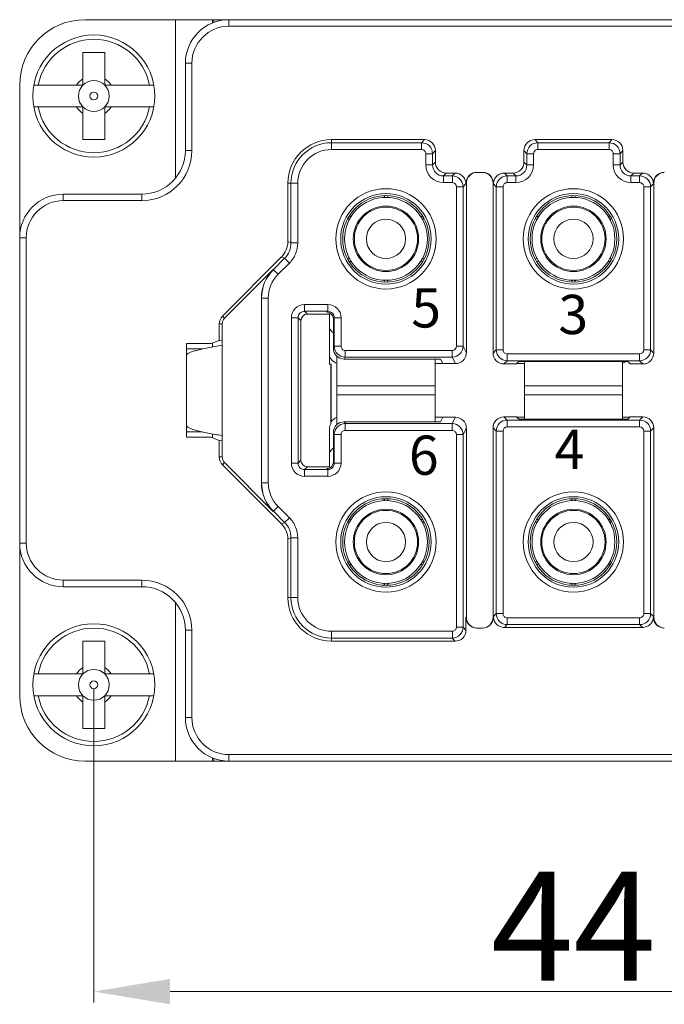
# Model space of a CAD drawing. Units: millimetres. Extents: x 4488 to 4844, y 530 to 782.
# Drawn here: x 4600 to 4630, y 606 to 652 of the extents above; entities that cross this region are included whole.
import ezdxf

# ---------------------------------------------------------------- set-up
doc = ezdxf.new("R2010")
doc.units = ezdxf.units.MM
doc.header["$LTSCALE"] = 65.395
doc.header["$PDMODE"] = 3
doc.header["$PDSIZE"] = 8
doc.layers.get('0').update_dxf_attribs({"linetype": 'CONTINUOUS', "lineweight": 30})
doc.layers.get('Defpoints').update_dxf_attribs({"linetype": 'CONTINUOUS'})
doc.layers.add('Dim', color=3, linetype='CONTINUOUS', lineweight=15)
doc.layers.add('图框', color=7, linetype='CONTINUOUS', lineweight=20)
doc.styles.add('Romans字体', font='romans.shx', dxfattribs={"width": 0.75})
doc.dimstyles.new('01', dxfattribs={"dimtxt": 5, "dimasz": 3.5, "dimexe": 0.5, "dimexo": 0.2, "dimgap": 0.5, "dimtad": 1, "dimdec": 1, "dimdsep": 46, "dimtxsty": 'Romans字体', "dimcen": 0, "dimclrd": 1, "dimclre": 6, "dimclrt": 4, "dimazin": 2, "dimtfac": 1, "dimtdec": 1, "dimtofl": 0, "dimtmove": 0, "dimatfit": 3, "dimfxl": 1, "dimtolj": 1, "dimtzin": 0, "dimlwd": 5, "dimlwe": 5, "dimarcsym": 0})

# ---------------------------------------------------------------- blocks, each defined once
blk = doc.blocks.new('*D116')
at = {"layer": 'Defpoints', "color": 0, "lineweight": 5}
for p in [(4603.421, 621.09), (4647.421, 621.09), (4647.421, 607.022)]:
    blk.add_point(p, dxfattribs=at)
at = {"layer": 'Dim', "color": 6, "lineweight": 5}
for p, q in [((4603.421, 620.89), (4603.421, 606.522)), ((4647.421, 620.89), (4647.421, 606.522))]:
    blk.add_line(p, q, dxfattribs=at)
at = {"layer": 'Dim', "color": 1, "lineweight": 5}
blk.add_line((4606.921, 607.022), (4643.921, 607.022), dxfattribs=at)
for points in [[(4606.921, 607.606), (4606.921, 606.439), (4603.421, 607.022)], [(4643.921, 607.606), (4643.921, 606.439), (4647.421, 607.022)]]:
    blk.add_solid(points, dxfattribs=at)
at = {"layer": 'Dim', "color": 4, "lineweight": 5, "insert": (4625.421, 610.022), "char_height": 5, "attachment_point": 5, "style": 'Romans字体'}
blk.add_mtext('\\A1;44', dxfattribs=at)

msp = doc.modelspace()

# ---------------------------------------------------------------- linework, layer by layer
at = {"linetype": 'Continuous', "lineweight": 15}
for p, q in [((4603.021, 651.59), (4609.621, 651.59)), ((4607.171, 651.59), (4607.171, 644.328)), ((4608.871, 651.59), (4608.871, 651.441)), ((4608.92, 651.59), (4608.92, 651.461)), ((4609.621, 651.59), (4609.621, 651.292)), ((4609.621, 651.59), (4641.221, 651.59)), ((4641.221, 651.292), (4609.621, 651.292)), ((4602.921, 648.59), (4602.921, 650.09)), ((4602.921, 650.09), (4603.921, 650.09)), ((4603.921, 648.59), (4603.921, 650.09)), ((4607.621, 645.59), (4607.621, 649.59)), ((4607.919, 649.59), (4607.621, 649.59)), ((4607.919, 649.59), (4607.919, 645.59)), ((4600.021, 648.59), (4600.021, 641.59)), ((4600.666, 648.59), (4602.921, 648.59)), ((4603.921, 648.59), (4606.176, 648.59)), ((4600.666, 647.59), (4602.921, 647.59)), ((4602.921, 646.09), (4602.921, 647.59)), ((4603.921, 646.09), (4603.921, 647.59)), ((4603.921, 647.59), (4606.176, 647.59)), ((4602.921, 646.09), (4603.921, 646.09)), ((4614.321, 646.09), (4614.321, 645.637)), ((4614.321, 646.09), (4618.589, 646.09)), ((4614.321, 645.946), (4618.458, 645.946)), ((4618.589, 646.09), (4618.458, 645.946)), ((4618.458, 645.637), (4618.458, 645.946)), ((4623.783, 645.946), (4623.652, 646.09)), ((4623.652, 646.09), (4627.189, 646.09)), ((4623.783, 645.946), (4623.783, 645.637)), ((4623.783, 645.946), (4627.058, 645.946)), ((4627.189, 646.09), (4627.058, 645.946)), ((4627.058, 645.637), (4627.058, 645.946)), ((4607.621, 645.59), (4607.919, 645.59)), ((4614.321, 645.637), (4618.458, 645.637)), ((4618.649, 645.446), (4618.649, 644.928)), ((4618.958, 645.446), (4618.649, 645.446)), ((4618.958, 645.446), (4619.089, 645.59)), ((4618.958, 645.446), (4618.958, 644.928)), ((4619.089, 645.059), (4619.089, 645.59)), ((4623.152, 645.59), (4623.152, 645.059)), ((4623.152, 645.59), (4623.283, 645.446)), ((4623.283, 644.928), (4623.283, 645.446)), ((4623.593, 645.446), (4623.283, 645.446)), ((4623.593, 644.928), (4623.593, 645.446)), ((4623.783, 645.637), (4627.058, 645.637)), ((4627.249, 645.446), (4627.249, 644.928)), ((4627.558, 645.446), (4627.249, 645.446)), ((4627.558, 645.446), (4627.689, 645.59)), ((4627.558, 645.446), (4627.558, 644.928)), ((4627.689, 645.059), (4627.689, 645.59)), ((4618.649, 644.928), (4618.958, 644.928)), ((4619.089, 645.059), (4618.958, 644.928)), ((4623.283, 644.928), (4623.152, 645.059)), ((4623.283, 644.928), (4623.593, 644.928)), ((4627.249, 644.928), (4627.558, 644.928)), ((4627.689, 645.059), (4627.558, 644.928)), ((4619.458, 644.428), (4619.589, 644.559)), ((4619.458, 644.428), (4619.458, 644.118)), ((4619.458, 644.428), (4619.858, 644.428)), ((4619.99, 644.559), (4619.589, 644.559)), ((4619.989, 644.559), (4619.858, 644.428)), ((4620.989, 644.59), (4621.252, 644.59)), ((4622.383, 644.428), (4622.252, 644.559)), ((4622.652, 644.559), (4622.252, 644.559)), ((4622.383, 644.428), (4622.383, 644.118)), ((4622.383, 644.428), (4622.783, 644.428)), ((4622.652, 644.559), (4622.783, 644.428)), ((4622.783, 644.118), (4622.783, 644.428)), ((4628.058, 644.428), (4628.189, 644.559)), ((4628.058, 644.428), (4628.058, 644.118)), ((4628.058, 644.428), (4628.458, 644.428)), ((4628.59, 644.559), (4628.189, 644.559)), ((4628.589, 644.559), (4628.458, 644.428)), ((4628.458, 644.118), (4628.458, 644.428)), ((4612.321, 644.09), (4612.321, 641.412)), ((4612.774, 644.09), (4612.321, 644.09)), ((4612.465, 641.353), (4612.465, 644.09)), ((4612.774, 641.353), (4612.774, 644.09)), ((4619.877, 644.118), (4619.458, 644.118)), ((4620.05, 636.615), (4620.05, 643.928)), ((4620.05, 643.928), (4620.358, 643.928)), ((4620.358, 643.928), (4620.489, 644.059)), ((4620.358, 636.615), (4620.358, 643.928)), ((4620.508, 644.09), (4620.489, 644.09)), ((4620.489, 644.09), (4620.489, 644.059)), ((4620.508, 644.09), (4620.508, 636.317)), ((4621.734, 644.09), (4621.734, 636.303)), ((4621.752, 644.09), (4621.734, 644.09)), ((4621.752, 644.059), (4621.752, 644.09)), ((4621.752, 644.059), (4621.883, 643.928)), ((4621.883, 636.453), (4621.883, 643.928)), ((4622.192, 643.928), (4621.883, 643.928)), ((4622.192, 636.453), (4622.192, 643.928)), ((4622.383, 644.118), (4622.783, 644.118)), ((4628.058, 644.118), (4628.458, 644.118)), ((4628.649, 643.928), (4628.649, 636.453)), ((4628.958, 643.928), (4628.649, 643.928)), ((4628.958, 643.928), (4629.089, 644.059)), ((4628.958, 643.928), (4628.958, 636.453)), ((4629.108, 644.09), (4629.089, 644.09)), ((4629.089, 644.09), (4629.089, 644.059)), ((4629.108, 636.303), (4629.108, 644.09)), ((4602.021, 643.59), (4602.021, 643.292)), ((4602.021, 643.59), (4605.621, 643.59)), ((4605.621, 643.292), (4605.621, 643.59)), ((4616.711, 643.438), (4616.708, 643.437)), ((4616.77, 643.521), (4616.75, 643.48)), ((4616.933, 643.437), (4616.93, 643.438)), ((4625.311, 643.438), (4625.308, 643.437)), ((4625.37, 643.521), (4625.35, 643.48)), ((4625.533, 643.437), (4625.53, 643.438)), ((4605.621, 643.292), (4602.02, 643.292)), ((4600.021, 627.59), (4600.021, 641.59)), ((4600.321, 641.59), (4600.021, 641.59)), ((4600.321, 641.59), (4600.321, 627.591)), ((4612.465, 641.353), (4612.321, 641.412)), ((4612.465, 641.353), (4612.774, 641.353)), ((4612.029, 640.709), (4609.317, 637.997)), ((4612.029, 640.709), (4612.173, 640.649)), ((4611.658, 640.134), (4612.173, 640.649)), ((4611.877, 639.915), (4612.392, 640.43)), ((4612.392, 640.43), (4612.173, 640.649)), ((4609.415, 637.898), (4611.655, 640.138)), ((4611.655, 640.138), (4611.877, 639.915)), ((4616.708, 639.644), (4616.711, 639.643)), ((4616.872, 639.559), (4616.891, 639.601)), ((4616.93, 639.643), (4616.933, 639.644)), ((4625.308, 639.644), (4625.311, 639.643)), ((4625.472, 639.559), (4625.491, 639.601)), ((4625.53, 639.643), (4625.533, 639.644)), ((4611.11, 630.359), (4611.11, 638.822)), ((4611.424, 638.822), (4611.11, 638.822)), ((4611.115, 630.359), (4611.115, 638.822)), ((4611.424, 630.359), (4611.424, 638.822)), ((4613.09, 638.53), (4613.09, 638.221)), ((4613.09, 638.53), (4614.152, 638.53)), ((4614.152, 638.53), (4614.152, 638.221)), ((4609.317, 637.997), (4609.415, 637.898)), ((4613.09, 638.221), (4613.221, 638.09)), ((4613.09, 638.221), (4614.152, 638.221)), ((4614.233, 638.09), (4613.221, 638.09)), ((4614.152, 638.221), (4614.108, 638.178)), ((4614.272, 638.129), (4614.233, 638.09)), ((4614.233, 635.79), (4614.233, 638.09)), ((4609.171, 636.882), (4609.171, 637.643)), ((4609.31, 637.643), (4609.171, 637.643)), ((4609.31, 631.537), (4609.31, 637.643)), ((4612.481, 631.259), (4612.481, 637.921)), ((4612.481, 637.921), (4612.79, 637.921)), ((4612.79, 631.259), (4612.79, 637.921)), ((4612.79, 637.921), (4612.921, 637.79)), ((4612.921, 637.79), (4612.921, 631.39)), ((4614.451, 637.921), (4614.408, 637.878)), ((4614.408, 636.529), (4614.408, 637.878)), ((4614.451, 637.921), (4614.451, 636.615)), ((4614.76, 637.921), (4614.451, 637.921)), ((4614.76, 637.921), (4614.76, 636.615)), ((4607.671, 636.74), (4607.671, 632.44)), ((4608.807, 636.74), (4607.671, 636.74)), ((4609.171, 636.882), (4608.807, 636.74)), ((4608.871, 636.585), (4608.871, 636.765)), ((4609.171, 636.882), (4609.301, 636.869)), ((4609.301, 632.312), (4609.301, 636.869)), ((4608.399, 636.49), (4607.671, 636.49)), ((4614.451, 636.615), (4614.408, 636.529)), ((4614.76, 636.615), (4614.451, 636.615)), ((4614.951, 636.424), (4614.951, 636.115)), ((4614.951, 636.424), (4619.858, 636.424)), ((4619.858, 636.424), (4619.858, 636.115)), ((4620.05, 636.615), (4620.358, 636.615)), ((4620.358, 636.615), (4620.508, 636.317)), ((4621.883, 636.453), (4621.734, 636.303)), ((4621.883, 636.453), (4622.192, 636.453)), ((4622.383, 636.262), (4622.383, 635.953)), ((4628.458, 636.262), (4622.383, 636.262)), ((4628.458, 635.953), (4628.458, 636.262)), ((4628.649, 636.453), (4628.958, 636.453)), ((4629.108, 636.303), (4628.958, 636.453)), ((4614.233, 635.79), (4614.307, 635.79)), ((4614.289, 633.058), (4614.289, 635.79)), ((4614.307, 635.79), (4614.307, 633.155)), ((4614.571, 633.019), (4614.571, 636.162)), ((4614.951, 636.115), (4614.908, 636.029)), ((4619.321, 636.029), (4614.908, 636.029)), ((4614.951, 636.115), (4619.858, 636.115)), ((4619.071, 633.152), (4619.071, 636.029)), ((4620.008, 635.817), (4619.071, 635.817)), ((4619.321, 636.029), (4619.427, 635.817)), ((4619.858, 636.115), (4620.008, 635.817)), ((4622.234, 635.803), (4622.383, 635.953)), ((4622.234, 635.803), (4622.815, 635.803)), ((4628.458, 635.953), (4622.383, 635.953)), ((4622.815, 635.803), (4622.921, 635.909)), ((4623.171, 635.817), (4622.828, 635.817)), ((4622.921, 635.909), (4627.921, 635.909)), ((4623.171, 633.271), (4623.171, 635.909)), ((4627.671, 633.271), (4627.671, 635.909)), ((4627.921, 635.909), (4628.027, 635.803)), ((4628.027, 635.803), (4628.608, 635.803)), ((4628.458, 635.953), (4628.608, 635.803)), ((4619.071, 634.801), (4614.571, 634.801)), ((4614.571, 634.38), (4619.071, 634.38)), ((4627.671, 634.801), (4623.171, 634.801)), ((4623.171, 634.38), (4627.671, 634.38)), ((4614.908, 633.152), (4614.951, 633.066)), ((4614.908, 633.152), (4619.321, 633.152)), ((4614.951, 632.757), (4614.951, 633.066)), ((4619.858, 633.066), (4614.951, 633.066)), ((4619.071, 633.364), (4620.008, 633.364)), ((4619.427, 633.364), (4619.321, 633.152)), ((4620.008, 633.364), (4619.858, 633.066)), ((4619.858, 632.757), (4619.858, 633.066)), ((4622.383, 633.228), (4622.234, 633.377)), ((4622.815, 633.377), (4622.234, 633.377)), ((4622.383, 633.228), (4622.383, 632.918)), ((4622.383, 633.228), (4628.458, 633.228)), ((4622.921, 633.271), (4622.815, 633.377)), ((4622.828, 633.364), (4623.171, 633.364)), ((4627.921, 633.271), (4622.921, 633.271)), ((4627.671, 633.364), (4628.014, 633.364)), ((4628.027, 633.377), (4627.921, 633.271)), ((4628.608, 633.377), (4628.027, 633.377)), ((4628.608, 633.377), (4628.458, 633.228)), ((4628.458, 632.918), (4628.458, 633.228)), ((4608.399, 632.69), (4607.671, 632.69)), ((4608.871, 632.415), (4608.871, 632.595)), ((4614.233, 631.09), (4614.233, 632.828)), ((4614.408, 632.652), (4614.408, 631.303)), ((4614.408, 632.652), (4614.451, 632.566)), ((4619.858, 632.757), (4614.951, 632.757)), ((4620.508, 632.864), (4620.358, 632.566)), ((4620.508, 632.864), (4620.508, 624.19)), ((4621.734, 632.877), (4621.883, 632.728)), ((4621.734, 632.877), (4621.734, 624.191)), ((4621.883, 624.353), (4621.883, 632.728)), ((4622.192, 632.728), (4621.883, 632.728)), ((4622.192, 624.353), (4622.192, 632.728)), ((4622.383, 632.918), (4628.458, 632.918)), ((4628.958, 632.728), (4628.649, 632.728)), ((4628.649, 632.728), (4628.649, 624.353)), ((4628.958, 632.728), (4629.108, 632.877)), ((4628.958, 632.728), (4628.958, 624.353)), ((4629.108, 624.191), (4629.108, 632.877)), ((4607.671, 632.44), (4608.807, 632.44)), ((4608.807, 632.44), (4609.171, 632.299)), ((4609.301, 632.312), (4609.171, 632.299)), ((4609.171, 631.537), (4609.171, 632.299)), ((4614.451, 632.566), (4614.451, 631.259)), ((4614.76, 632.566), (4614.451, 632.566)), ((4614.76, 632.566), (4614.76, 631.259)), ((4620.05, 623.734), (4620.05, 632.566)), ((4620.05, 632.566), (4620.358, 632.566)), ((4620.358, 623.734), (4620.358, 632.566)), ((4609.171, 631.537), (4609.31, 631.537)), ((4609.415, 631.282), (4609.317, 631.184)), ((4611.655, 629.043), (4609.415, 631.282)), ((4612.481, 631.259), (4612.79, 631.259)), ((4612.79, 631.259), (4612.921, 631.39)), ((4614.451, 631.259), (4614.408, 631.303)), ((4614.76, 631.259), (4614.451, 631.259)), ((4609.317, 631.184), (4612.029, 628.472)), ((4613.09, 630.959), (4613.221, 631.09)), ((4613.09, 630.651), (4613.09, 630.959)), ((4614.152, 630.959), (4613.09, 630.959)), ((4613.221, 631.09), (4614.233, 631.09)), ((4614.152, 630.959), (4614.108, 631.003)), ((4614.152, 630.651), (4614.152, 630.959)), ((4614.272, 631.052), (4614.233, 631.09)), ((4611.11, 630.359), (4611.424, 630.359)), ((4614.152, 630.651), (4613.09, 630.651)), ((4616.711, 629.538), (4616.708, 629.537)), ((4616.77, 629.621), (4616.75, 629.58)), ((4616.933, 629.537), (4616.93, 629.538)), ((4625.311, 629.538), (4625.308, 629.537)), ((4625.37, 629.621), (4625.35, 629.58)), ((4625.533, 629.537), (4625.53, 629.538)), ((4611.877, 629.265), (4611.655, 629.043)), ((4612.173, 628.531), (4611.658, 629.046)), ((4612.392, 628.75), (4611.877, 629.265)), ((4612.173, 628.531), (4612.029, 628.472)), ((4612.173, 628.531), (4612.392, 628.75)), ((4612.321, 627.768), (4612.465, 627.828)), ((4612.321, 627.768), (4612.321, 625.09)), ((4612.465, 625.09), (4612.465, 627.828)), ((4612.774, 627.828), (4612.465, 627.828)), ((4612.774, 625.091), (4612.774, 627.828)), ((4600.021, 627.59), (4600.021, 620.59)), ((4600.021, 627.59), (4600.321, 627.59)), ((4602.02, 625.889), (4605.621, 625.889)), ((4602.021, 625.889), (4602.021, 625.59)), ((4605.621, 625.59), (4605.621, 625.889)), ((4605.621, 625.59), (4602.021, 625.59)), ((4616.708, 625.744), (4616.711, 625.743)), ((4616.872, 625.659), (4616.891, 625.701)), ((4616.93, 625.743), (4616.933, 625.744)), ((4625.308, 625.744), (4625.311, 625.743)), ((4625.472, 625.659), (4625.491, 625.701)), ((4625.53, 625.743), (4625.533, 625.744)), ((4612.321, 625.09), (4612.774, 625.09)), ((4607.171, 624.853), (4607.171, 617.59)), ((4620.489, 624.19), (4620.508, 624.19)), ((4620.489, 624.19), (4620.489, 623.59)), ((4621.734, 624.191), (4621.752, 624.191)), ((4621.883, 624.353), (4621.752, 624.222)), ((4621.752, 624.191), (4621.752, 624.222)), ((4621.883, 624.353), (4622.192, 624.353)), ((4628.458, 624.162), (4622.383, 624.162)), ((4622.383, 624.162), (4622.383, 623.853)), ((4628.458, 623.853), (4628.458, 624.162)), ((4628.649, 624.353), (4628.958, 624.353)), ((4629.089, 624.222), (4628.958, 624.353)), ((4629.089, 624.222), (4629.089, 624.191)), ((4629.089, 624.191), (4629.108, 624.191)), ((4607.621, 619.59), (4607.621, 623.59)), ((4607.919, 623.59), (4607.621, 623.59)), ((4607.919, 623.59), (4607.919, 619.59)), ((4614.321, 623.544), (4614.321, 623.09)), ((4614.321, 623.544), (4619.877, 623.544)), ((4620.05, 623.734), (4620.358, 623.734)), ((4620.358, 623.734), (4620.489, 623.59)), ((4621.252, 623.69), (4620.989, 623.69)), ((4622.252, 623.722), (4622.383, 623.853)), ((4622.252, 623.722), (4628.59, 623.722)), ((4628.458, 623.853), (4622.383, 623.853)), ((4628.458, 623.853), (4628.589, 623.722)), ((4602.921, 621.59), (4602.921, 623.09)), ((4602.921, 623.09), (4603.921, 623.09)), ((4603.921, 621.59), (4603.921, 623.09)), ((4619.858, 623.234), (4614.321, 623.234)), ((4614.321, 623.09), (4619.989, 623.09)), ((4619.858, 623.234), (4619.989, 623.09)), ((4600.666, 621.59), (4602.921, 621.59)), ((4603.921, 621.59), (4606.176, 621.59)), ((4600.666, 620.59), (4602.921, 620.59)), ((4602.921, 619.09), (4602.921, 620.59)), ((4603.921, 619.09), (4603.921, 620.59)), ((4603.921, 620.59), (4606.176, 620.59)), ((4607.621, 619.59), (4607.919, 619.59)), ((4602.921, 619.09), (4603.921, 619.09)), ((4608.871, 617.74), (4608.871, 617.59)), ((4608.92, 617.59), (4608.92, 617.719)), ((4609.621, 617.889), (4641.221, 617.889)), ((4609.621, 617.889), (4609.621, 617.59)), ((4603.021, 617.59), (4609.621, 617.59)), ((4641.221, 617.59), (4609.621, 617.59))]:
    msp.add_line(p, q, dxfattribs=at)
for centre, radius in [((4603.421, 648.09), 2.8), ((4603.421, 648.09), 0.707), ((4603.421, 648.09), 0.178), ((4616.821, 641.54), 2.3), ((4616.821, 641.54), 2.075), ((4616.821, 641.54), 1.984), ((4616.821, 641.54), 1.9), ((4625.421, 641.54), 2.3), ((4625.421, 641.54), 2.075), ((4625.421, 641.54), 1.984), ((4625.421, 641.54), 1.9), ((4616.821, 641.54), 1.5), ((4616.821, 641.54), 1.45), ((4625.421, 641.54), 1.5), ((4625.421, 641.54), 1.45), ((4616.821, 641.54), 0.9), ((4625.421, 641.54), 0.9), ((4616.821, 627.64), 2.3), ((4625.421, 627.64), 2.3), ((4616.821, 627.64), 2.075), ((4616.821, 627.64), 1.984), ((4616.821, 627.64), 1.9), ((4625.421, 627.64), 2.075), ((4625.421, 627.64), 1.984), ((4625.421, 627.64), 1.9), ((4616.821, 627.64), 1.5), ((4616.821, 627.64), 1.45), ((4625.421, 627.64), 1.5), ((4625.421, 627.64), 1.45), ((4616.821, 627.64), 0.9), ((4625.421, 627.64), 0.9), ((4603.421, 621.09), 2.8), ((4603.421, 621.09), 0.707), ((4603.421, 621.09), 0.178)]:
    msp.add_circle(centre, radius, dxfattribs=at)
for centre, radius, start, end in [((4603.021, 648.59), 3, 90, 180), ((4609.621, 649.59), 2, 90, 180), ((4609.621, 649.59), 1.701, 90, 180), ((4603.421, 648.09), 2.6, 11.0875, 168.9125), ((4603.421, 648.09), 0.939, 122.1725, 147.8275), ((4603.421, 648.09), 0.939, 32.1725, 57.8275), ((4603.421, 648.09), 2.6, 191.0875, 348.9125), ((4603.421, 648.09), 0.939, 212.1725, 237.8275), ((4603.421, 648.09), 0.939, 302.1725, 327.8275), ((4614.321, 644.09), 2, 90, 180), ((4614.321, 644.09), 1.856, 90, 180), ((4618.458, 645.446), 0.5, 0.0064, 89.9937), ((4623.783, 645.446), 0.5, 90.0063, 179.9936), ((4627.058, 645.446), 0.5, 0.0064, 89.9937), ((4605.621, 645.59), 2.299, 270, 360), ((4605.621, 645.59), 2, 270, 0), ((4614.321, 644.09), 1.546, 90.0009, 180.0078), ((4618.458, 645.446), 0.19, 359.9931, 90.0006), ((4623.783, 645.446), 0.19, 89.9989, 179.9997), ((4627.058, 645.446), 0.19, 359.9924, 89.9974), ((4619.458, 644.928), 0.81, 180.0014, 269.9977), ((4619.458, 644.928), 0.5, 179.9984, 270.0016), ((4622.783, 644.928), 0.81, 270.0014, 359.9977), ((4622.783, 644.928), 0.5, 269.9984, 0.0016), ((4628.058, 644.928), 0.81, 180.0014, 269.9977), ((4628.058, 644.928), 0.5, 179.9984, 270.0016), ((4619.858, 643.947), 0.481, 88.8552, 90.0137), ((4619.858, 643.928), 0.5, 0.0057, 88.8691), ((4620.99, 644.09), 0.501, 90.0741, 180.0492), ((4621.008, 644.09), 0.5, 92.0963, 180.038), ((4621.252, 644.09), 0.501, 359.9508, 89.9258), ((4622.383, 643.928), 0.5, 90.0061, 179.9939), ((4628.458, 643.928), 0.5, 0.0061, 89.9939), ((4629.59, 644.09), 0.501, 90.0741, 180.0492), ((4629.608, 644.09), 0.5, 92.0963, 180.038), ((4622.383, 643.928), 0.19, 89.9934, 180.0007), ((4628.458, 643.928), 0.19, 359.9956, 89.9987), ((4602.021, 641.59), 2, 90, 180), ((4602.021, 641.591), 1.701, 90.0498, 180.0452), ((4611.326, 641.413), 0.995, 315.0046, 359.9954), ((4611.47, 641.353), 0.995, 314.9999, 0.0033), ((4612.971, 638.822), 1.861, 135, 180), ((4612.971, 638.822), 1.856, 135, 180), ((4612.971, 638.822), 1.546, 135, 180), ((4613.09, 637.921), 0.609, 90.0021, 180.002), ((4614.152, 637.921), 0.609, 0.0021, 90.002), ((4609.671, 637.643), 0.5, 135, 180), ((4613.09, 637.921), 0.3, 89.9963, 180.0037), ((4614.152, 637.921), 0.3, 359.9963, 90.0037), ((4609.671, 637.643), 0.361, 135, 180), ((4616.821, 639.84), 3.55, 223.0671, 227.0471), ((4614.952, 636.615), 0.5, 180.0093, 269.9922), ((4619.858, 636.615), 0.5, 270.0077, 359.9906), ((4622.383, 636.453), 0.5, 180.0061, 269.9939), ((4622.383, 636.453), 0.19, 180.0021, 269.9996), ((4628.458, 636.453), 0.5, 270.0061, 359.9939), ((4628.458, 636.453), 0.19, 269.9981, 359.9962), ((4614.952, 632.566), 0.5, 90.0078, 179.9907), ((4619.858, 632.566), 0.5, 0.0094, 89.9923), ((4622.383, 632.728), 0.5, 90.0061, 179.9939), ((4628.458, 632.728), 0.5, 0.0061, 89.9939), ((4622.383, 632.728), 0.19, 89.9981, 179.9962), ((4628.458, 632.728), 0.19, 0.0021, 89.9996), ((4616.821, 629.34), 3.55, 132.9529, 136.9329), ((4609.671, 631.537), 0.5, 180, 225), ((4609.671, 631.537), 0.361, 180, 225), ((4613.09, 631.259), 0.609, 180.0021, 270.002), ((4613.09, 631.259), 0.3, 179.9963, 270.0037), ((4614.151, 631.259), 0.609, 270.0021, 0.002), ((4614.152, 631.259), 0.3, 269.9963, 0.0037), ((4612.971, 630.359), 1.861, 180, 225), ((4612.971, 630.359), 1.856, 180, 225), ((4612.971, 630.359), 1.546, 180, 225), ((4611.47, 627.828), 0.995, 359.9999, 45.0001), ((4611.326, 627.768), 0.995, 0.0034, 44.9966), ((4602.021, 627.59), 2, 180, 270), ((4602.021, 627.59), 1.701, 179.9516, 269.9536), ((4605.621, 623.59), 2.299, 0, 90), ((4605.621, 623.59), 2, 0, 90), ((4614.321, 625.09), 2, 180, 270), ((4614.321, 625.09), 1.856, 180, 270), ((4614.321, 625.09), 1.546, 179.9923, 270), ((4621.252, 624.191), 0.501, 270.0741, 0.0492), ((4621.234, 624.19), 0.5, 272.0963, 0.038), ((4622.383, 624.353), 0.5, 180.0061, 269.9939), ((4622.383, 624.353), 0.19, 179.9956, 269.9987), ((4628.458, 624.353), 0.5, 270.0061, 359.9939), ((4628.458, 624.353), 0.19, 269.9997, 0.0021), ((4629.59, 624.191), 0.501, 179.9508, 269.9258), ((4603.421, 621.09), 2.6, 11.0875, 168.9125), ((4619.858, 623.734), 0.5, 271.128, 359.9939), ((4619.858, 623.713), 0.479, 269.9862, 271.1449), ((4603.421, 621.09), 0.939, 122.1725, 147.8275), ((4603.421, 621.09), 0.939, 32.1725, 57.8275), ((4603.021, 620.59), 3, 180, 270), ((4603.421, 621.09), 2.6, 191.0875, 348.9125), ((4603.421, 621.09), 0.939, 212.1725, 237.8275), ((4603.421, 621.09), 0.939, 302.1725, 327.8275), ((4609.621, 619.59), 2, 180, 270), ((4609.621, 619.59), 1.701, 180, 270)]:
    msp.add_arc(centre, radius, start, end, dxfattribs=at)
for centre, major_axis, ratio, start_param, end_param in [((4618.589, 645.59), (-0.336, -0.37), 0.999916, 2.308651, 3.879363), ((4623.652, 645.59), (-0.336, 0.37), 0.999916, -0.737771, 0.832942), ((4627.189, 645.59), (-0.336, -0.37), 0.999916, 2.308651, 3.879363), ((4619.589, 645.059), (0.354, 0.354), 0.999924, 2.356233, 3.926953), ((4622.652, 645.059), (0.354, -0.354), 0.999924, -0.78536, 0.78536), ((4628.189, 645.059), (0.354, 0.354), 0.999924, 2.356233, 3.926953), ((4621.234, 644.09), (0.5, 0), 0.999962, -0.000681, 1.472118), ((4613.221, 637.79), (0.212, -0.212), 0.999924, 2.356233, 3.926953), ((4614.108, 637.878), (0.212, 0.212), 0.999924, 5.497825, 7.068545), ((4614.715, 636.317), (0.224, 0.447), 0.99981, -3.980638, -2.970044), ((4614.908, 636.529), (0.224, 0.447), 0.99981, -4.248696, -2.678052), ((4620.007, 636.317), (-0.224, 0.447), 0.99981, -3.605134, -2.03449), ((4622.234, 636.303), (-0.354, -0.354), 0.999924, -0.78536, 0.78536), ((4628.607, 636.303), (-0.354, 0.354), 0.999924, 2.356233, 3.926953), ((4627.527, 636.317), (0.224, -0.447), 0.99981, 6.111639, 6.437752), ((4614.733, 632.827), (-0.224, 0.447), 0.99981, 0.628041, 1.107103), ((4614.511, 633.271), (0.187, 0.706), 0.234457, -4.484485, -4.343971), ((4614.715, 632.864), (-0.224, 0.447), 0.99981, -0.171096, 0.487527), ((4614.908, 632.652), (-0.224, 0.447), 0.99981, -0.463541, 1.107103), ((4620.007, 632.864), (0.224, 0.447), 0.99981, -1.107103, 0.463541), ((4622.234, 632.877), (0.354, -0.354), 0.999924, 2.356233, 3.926953), ((4628.607, 632.877), (0.354, 0.354), 0.999924, -0.78536, 0.78536), ((4613.221, 631.39), (0.212, 0.212), 0.999924, 2.356233, 3.926953), ((4614.108, 631.303), (0.212, -0.212), 0.999924, 5.497825, 7.068545), ((4620.989, 624.19), (0.5, 0), 0.999962, -3.141593, -1.570796), ((4621.008, 624.19), (0.5, 0), 0.999962, -3.141593, -1.669446), ((4629.608, 624.19), (0.5, 0), 0.999962, 3.140912, 4.613711), ((4619.989, 623.59), (-0.336, 0.37), 0.999916, 2.403822, 3.974535)]:
    msp.add_ellipse(centre, major_axis=major_axis, ratio=ratio, start_param=start_param, end_param=end_param, dxfattribs=at)
for points, knots in [([(4619.877, 644.118), (4619.878, 644.17), (4619.877, 644.273), (4619.875, 644.377), (4619.868, 644.428)], [0, 0, 0, 0, 0.499638, 1, 1, 1, 1]), ([(4620.489, 644.089), (4620.485, 644.152), (4620.453, 644.276), (4620.34, 644.431), (4620.178, 644.535), (4620.052, 644.559), (4619.99, 644.559)], [0, 0, 0, 0, 0.250046, 0.500004, 0.749972, 1, 1, 1, 1]), ([(4622.252, 644.559), (4622.189, 644.559), (4622.063, 644.535), (4621.901, 644.431), (4621.788, 644.276), (4621.756, 644.152), (4621.752, 644.089)], [0, 0, 0, 0, 0.250029, 0.499997, 0.749954, 1, 1, 1, 1]), ([(4629.089, 644.089), (4629.085, 644.152), (4629.053, 644.276), (4628.94, 644.431), (4628.778, 644.535), (4628.652, 644.559), (4628.59, 644.559)], [0, 0, 0, 0, 0.250046, 0.500004, 0.749972, 1, 1, 1, 1]), ([(4620.05, 643.928), (4620.049, 643.974), (4620.014, 644.069), (4619.922, 644.114), (4619.877, 644.118)], [0, 0, 0, 0, 0.500009, 1, 1, 1, 1]), ([(4616.75, 643.48), (4616.745, 643.47), (4616.734, 643.454), (4616.719, 643.44), (4616.711, 643.438)], [0, 0, 0, 0, 0.585195, 1, 1, 1, 1]), ([(4616.93, 643.438), (4616.924, 643.439), (4616.913, 643.448), (4616.892, 643.475), (4616.879, 643.502), (4616.872, 643.521)], [0, 0, 0, 0, 0.166668, 0.386056, 1, 1, 1, 1]), ([(4625.35, 643.48), (4625.345, 643.47), (4625.334, 643.454), (4625.319, 643.44), (4625.311, 643.438)], [0, 0, 0, 0, 0.585195, 1, 1, 1, 1]), ([(4625.53, 643.438), (4625.524, 643.439), (4625.513, 643.448), (4625.492, 643.475), (4625.479, 643.502), (4625.472, 643.521)], [0, 0, 0, 0, 0.166668, 0.386056, 1, 1, 1, 1]), ([(4615.234, 642.586), (4615.231, 642.582), (4615.218, 642.575), (4615.184, 642.569), (4615.153, 642.572), (4615.132, 642.575)], [0, 0, 0, 0, 0.160821, 0.377955, 1, 1, 1, 1]), ([(4618.51, 642.575), (4618.488, 642.572), (4618.457, 642.569), (4618.423, 642.575), (4618.41, 642.582), (4618.407, 642.586)], [0, 0, 0, 0, 0.621964, 0.839125, 1, 1, 1, 1]), ([(4623.834, 642.586), (4623.831, 642.582), (4623.818, 642.575), (4623.784, 642.569), (4623.753, 642.572), (4623.732, 642.575)], [0, 0, 0, 0, 0.160822, 0.377956, 1, 1, 1, 1]), ([(4627.11, 642.575), (4627.088, 642.572), (4627.057, 642.569), (4627.023, 642.575), (4627.01, 642.582), (4627.007, 642.586)], [0, 0, 0, 0, 0.621965, 0.839126, 1, 1, 1, 1]), ([(4615.079, 642.487), (4615.093, 642.47), (4615.111, 642.444), (4615.123, 642.411), (4615.124, 642.396), (4615.122, 642.391)], [0, 0, 0, 0, 0.622939, 0.839767, 1, 1, 1, 1]), ([(4618.519, 642.391), (4618.517, 642.396), (4618.518, 642.411), (4618.531, 642.444), (4618.548, 642.47), (4618.562, 642.488)], [0, 0, 0, 0, 0.159952, 0.376633, 1, 1, 1, 1]), ([(4623.679, 642.487), (4623.693, 642.47), (4623.711, 642.444), (4623.723, 642.411), (4623.724, 642.396), (4623.722, 642.391)], [0, 0, 0, 0, 0.622938, 0.839767, 1, 1, 1, 1]), ([(4627.119, 642.391), (4627.117, 642.396), (4627.118, 642.411), (4627.131, 642.444), (4627.148, 642.47), (4627.162, 642.488)], [0, 0, 0, 0, 0.159952, 0.376632, 1, 1, 1, 1]), ([(4612.392, 640.43), (4612.512, 640.551), (4612.707, 640.84), (4612.774, 641.183), (4612.774, 641.353)], [0, 0, 0, 0, 0.499977, 1, 1, 1, 1]), ([(4615.122, 640.69), (4615.124, 640.684), (4615.123, 640.67), (4615.111, 640.636), (4615.093, 640.611), (4615.079, 640.593)], [0, 0, 0, 0, 0.15995, 0.376629, 1, 1, 1, 1]), ([(4615.132, 640.506), (4615.153, 640.509), (4615.184, 640.511), (4615.218, 640.506), (4615.231, 640.499), (4615.234, 640.494)], [0, 0, 0, 0, 0.621968, 0.839128, 1, 1, 1, 1]), ([(4618.407, 640.494), (4618.41, 640.499), (4618.423, 640.506), (4618.458, 640.511), (4618.488, 640.509), (4618.51, 640.506)], [0, 0, 0, 0, 0.160824, 0.377959, 1, 1, 1, 1]), ([(4618.562, 640.594), (4618.548, 640.611), (4618.531, 640.637), (4618.518, 640.67), (4618.517, 640.684), (4618.519, 640.69)], [0, 0, 0, 0, 0.622936, 0.839765, 1, 1, 1, 1]), ([(4623.722, 640.69), (4623.724, 640.684), (4623.723, 640.67), (4623.711, 640.636), (4623.693, 640.611), (4623.679, 640.593)], [0, 0, 0, 0, 0.159951, 0.37663, 1, 1, 1, 1]), ([(4623.732, 640.506), (4623.753, 640.509), (4623.784, 640.511), (4623.818, 640.506), (4623.831, 640.499), (4623.834, 640.494)], [0, 0, 0, 0, 0.621967, 0.839127, 1, 1, 1, 1]), ([(4627.007, 640.494), (4627.01, 640.499), (4627.023, 640.506), (4627.058, 640.511), (4627.088, 640.509), (4627.11, 640.506)], [0, 0, 0, 0, 0.160824, 0.377958, 1, 1, 1, 1]), ([(4627.162, 640.594), (4627.148, 640.611), (4627.131, 640.637), (4627.118, 640.67), (4627.117, 640.684), (4627.119, 640.69)], [0, 0, 0, 0, 0.622936, 0.839765, 1, 1, 1, 1]), ([(4616.711, 639.643), (4616.717, 639.641), (4616.728, 639.633), (4616.749, 639.606), (4616.762, 639.579), (4616.77, 639.559)], [0, 0, 0, 0, 0.166668, 0.386055, 1, 1, 1, 1]), ([(4616.891, 639.601), (4616.897, 639.611), (4616.907, 639.627), (4616.922, 639.641), (4616.93, 639.643)], [0, 0, 0, 0, 0.585193, 1, 1, 1, 1]), ([(4625.311, 639.643), (4625.317, 639.641), (4625.328, 639.633), (4625.349, 639.606), (4625.362, 639.579), (4625.37, 639.559)], [0, 0, 0, 0, 0.166668, 0.386056, 1, 1, 1, 1]), ([(4625.491, 639.601), (4625.497, 639.611), (4625.507, 639.627), (4625.522, 639.641), (4625.53, 639.643)], [0, 0, 0, 0, 0.585193, 1, 1, 1, 1]), ([(4609.3, 636.663), (4609.085, 636.625), (4608.775, 636.57), (4608.386, 636.49), (4608.145, 636.432), (4607.949, 636.375), (4607.817, 636.325), (4607.74, 636.282), (4607.694, 636.248), (4607.671, 636.212), (4607.671, 636.19)], [0, 0, 0, 0, 0.379308, 0.545778, 0.690388, 0.809283, 0.899867, 0.934262, 0.961698, 1, 1, 1, 1]), ([(4614.76, 636.615), (4614.76, 636.566), (4614.801, 636.465), (4614.903, 636.424), (4614.951, 636.424)], [0, 0, 0, 0, 0.500192, 1, 1, 1, 1]), ([(4619.858, 636.424), (4619.907, 636.424), (4620.009, 636.465), (4620.05, 636.566), (4620.05, 636.615)], [0, 0, 0, 0, 0.500147, 1, 1, 1, 1]), ([(4609.3, 632.518), (4609.085, 632.555), (4608.775, 632.61), (4608.386, 632.691), (4608.145, 632.748), (4607.949, 632.806), (4607.817, 632.856), (4607.74, 632.899), (4607.694, 632.933), (4607.671, 632.968), (4607.671, 632.99)], [0, 0, 0, 0, 0.379308, 0.545778, 0.690388, 0.809283, 0.899867, 0.934262, 0.961698, 1, 1, 1, 1]), ([(4614.951, 632.757), (4614.903, 632.757), (4614.801, 632.716), (4614.76, 632.614), (4614.76, 632.566)], [0, 0, 0, 0, 0.499808, 1, 1, 1, 1]), ([(4620.05, 632.566), (4620.05, 632.614), (4620.009, 632.716), (4619.907, 632.757), (4619.858, 632.757)], [0, 0, 0, 0, 0.499853, 1, 1, 1, 1]), ([(4616.75, 629.58), (4616.745, 629.57), (4616.734, 629.554), (4616.719, 629.54), (4616.711, 629.538)], [0, 0, 0, 0, 0.585193, 1, 1, 1, 1]), ([(4616.93, 629.538), (4616.924, 629.539), (4616.913, 629.548), (4616.892, 629.575), (4616.879, 629.602), (4616.872, 629.621)], [0, 0, 0, 0, 0.166668, 0.386056, 1, 1, 1, 1]), ([(4625.35, 629.58), (4625.345, 629.57), (4625.334, 629.554), (4625.319, 629.54), (4625.311, 629.538)], [0, 0, 0, 0, 0.585193, 1, 1, 1, 1]), ([(4625.53, 629.538), (4625.524, 629.539), (4625.513, 629.548), (4625.492, 629.575), (4625.479, 629.602), (4625.472, 629.621)], [0, 0, 0, 0, 0.166668, 0.386056, 1, 1, 1, 1]), ([(4612.774, 627.828), (4612.774, 627.997), (4612.707, 628.34), (4612.512, 628.63), (4612.392, 628.75)], [0, 0, 0, 0, 0.500024, 1, 1, 1, 1]), ([(4615.079, 628.587), (4615.093, 628.57), (4615.111, 628.544), (4615.123, 628.511), (4615.124, 628.496), (4615.122, 628.491)], [0, 0, 0, 0, 0.623194, 0.839935, 1, 1, 1, 1]), ([(4615.234, 628.686), (4615.231, 628.682), (4615.218, 628.675), (4615.184, 628.669), (4615.153, 628.672), (4615.132, 628.675)], [0, 0, 0, 0, 0.160865, 0.378021, 1, 1, 1, 1]), ([(4618.51, 628.675), (4618.488, 628.672), (4618.457, 628.669), (4618.423, 628.675), (4618.41, 628.682), (4618.407, 628.686)], [0, 0, 0, 0, 0.621964, 0.839125, 1, 1, 1, 1]), ([(4618.519, 628.491), (4618.517, 628.496), (4618.518, 628.511), (4618.531, 628.544), (4618.548, 628.57), (4618.562, 628.588)], [0, 0, 0, 0, 0.159952, 0.376633, 1, 1, 1, 1]), ([(4623.679, 628.587), (4623.693, 628.57), (4623.711, 628.544), (4623.723, 628.511), (4623.724, 628.496), (4623.722, 628.491)], [0, 0, 0, 0, 0.622938, 0.839767, 1, 1, 1, 1]), ([(4623.834, 628.686), (4623.831, 628.682), (4623.818, 628.675), (4623.784, 628.669), (4623.753, 628.672), (4623.732, 628.675)], [0, 0, 0, 0, 0.160822, 0.377956, 1, 1, 1, 1]), ([(4627.11, 628.675), (4627.088, 628.672), (4627.057, 628.669), (4627.023, 628.675), (4627.01, 628.682), (4627.007, 628.686)], [0, 0, 0, 0, 0.621965, 0.839125, 1, 1, 1, 1]), ([(4627.119, 628.491), (4627.117, 628.496), (4627.118, 628.511), (4627.131, 628.544), (4627.148, 628.57), (4627.162, 628.588)], [0, 0, 0, 0, 0.159952, 0.376632, 1, 1, 1, 1]), ([(4615.122, 626.79), (4615.124, 626.784), (4615.123, 626.77), (4615.111, 626.736), (4615.093, 626.711), (4615.079, 626.693)], [0, 0, 0, 0, 0.160065, 0.376804, 1, 1, 1, 1]), ([(4618.562, 626.694), (4618.548, 626.711), (4618.531, 626.737), (4618.518, 626.77), (4618.517, 626.784), (4618.519, 626.79)], [0, 0, 0, 0, 0.622935, 0.839765, 1, 1, 1, 1]), ([(4623.722, 626.79), (4623.724, 626.784), (4623.723, 626.77), (4623.711, 626.736), (4623.693, 626.711), (4623.679, 626.693)], [0, 0, 0, 0, 0.15995, 0.37663, 1, 1, 1, 1]), ([(4627.162, 626.694), (4627.148, 626.711), (4627.131, 626.737), (4627.118, 626.77), (4627.117, 626.784), (4627.119, 626.79)], [0, 0, 0, 0, 0.622936, 0.839765, 1, 1, 1, 1]), ([(4615.132, 626.606), (4615.153, 626.609), (4615.184, 626.611), (4615.218, 626.606), (4615.231, 626.599), (4615.234, 626.594)], [0, 0, 0, 0, 0.62198, 0.839136, 1, 1, 1, 1]), ([(4618.407, 626.594), (4618.41, 626.599), (4618.423, 626.606), (4618.458, 626.611), (4618.488, 626.609), (4618.51, 626.606)], [0, 0, 0, 0, 0.160824, 0.377959, 1, 1, 1, 1]), ([(4623.732, 626.606), (4623.753, 626.609), (4623.784, 626.611), (4623.818, 626.606), (4623.831, 626.599), (4623.834, 626.594)], [0, 0, 0, 0, 0.621967, 0.839127, 1, 1, 1, 1]), ([(4627.007, 626.594), (4627.01, 626.599), (4627.023, 626.606), (4627.058, 626.611), (4627.088, 626.609), (4627.11, 626.606)], [0, 0, 0, 0, 0.160824, 0.377959, 1, 1, 1, 1]), ([(4616.711, 625.743), (4616.717, 625.741), (4616.728, 625.733), (4616.749, 625.706), (4616.762, 625.679), (4616.77, 625.659)], [0, 0, 0, 0, 0.16667, 0.386058, 1, 1, 1, 1]), ([(4616.891, 625.701), (4616.897, 625.711), (4616.907, 625.727), (4616.922, 625.741), (4616.93, 625.743)], [0, 0, 0, 0, 0.585195, 1, 1, 1, 1]), ([(4625.311, 625.743), (4625.317, 625.741), (4625.328, 625.733), (4625.349, 625.706), (4625.362, 625.679), (4625.37, 625.659)], [0, 0, 0, 0, 0.166668, 0.386056, 1, 1, 1, 1]), ([(4625.491, 625.701), (4625.497, 625.711), (4625.507, 625.727), (4625.522, 625.741), (4625.53, 625.743)], [0, 0, 0, 0, 0.585195, 1, 1, 1, 1]), ([(4621.752, 624.192), (4621.756, 624.129), (4621.788, 624.005), (4621.901, 623.849), (4622.063, 623.746), (4622.189, 623.722), (4622.252, 623.722)], [0, 0, 0, 0, 0.250046, 0.500004, 0.749972, 1, 1, 1, 1]), ([(4628.59, 623.722), (4628.652, 623.722), (4628.778, 623.746), (4628.94, 623.849), (4629.053, 624.005), (4629.085, 624.129), (4629.089, 624.192)], [0, 0, 0, 0, 0.250029, 0.499997, 0.749954, 1, 1, 1, 1]), ([(4619.868, 623.234), (4619.871, 623.26), (4619.874, 623.312), (4619.878, 623.415), (4619.878, 623.492), (4619.877, 623.544)], [0, 0, 0, 0, 0.250507, 0.500428, 1, 1, 1, 1]), ([(4619.877, 623.544), (4619.922, 623.548), (4620.014, 623.593), (4620.049, 623.688), (4620.05, 623.734)], [0, 0, 0, 0, 0.499991, 1, 1, 1, 1])]:
    msp.add_open_spline(points, degree=3, knots=knots, dxfattribs=at)

# ---------------------------------------------------------------- texts
at = {"layer": '图框', "color": 3, "lineweight": 5, "char_height": 1.8, "width": 40.33504, "attachment_point": 5, "style": 'Romans字体'}
for s, insert in [('5', (4618.665, 638.142)), ('3', (4625.413, 637.84)), ('4', (4625.236, 631.65)), ('6', (4618.555, 631.387))]:
    msp.add_mtext(s, dxfattribs=dict(at, insert=insert))

# ---------------------------------------------------------------- dimensions: what is measured, and where the dimension line sits
at = {"layer": 'Dim', "lineweight": 5}
dim = msp.add_linear_dim(base=(4647.421, 607.022), p1=(4603.421, 621.09), p2=(4647.421, 621.09), dimstyle='01', dxfattribs=at)
dim.commit()
dim.dimension.update_dxf_attribs({"geometry": '*D116', "text_midpoint": (4625.421, 610.022)})

doc.saveas('drawing.dxf')
